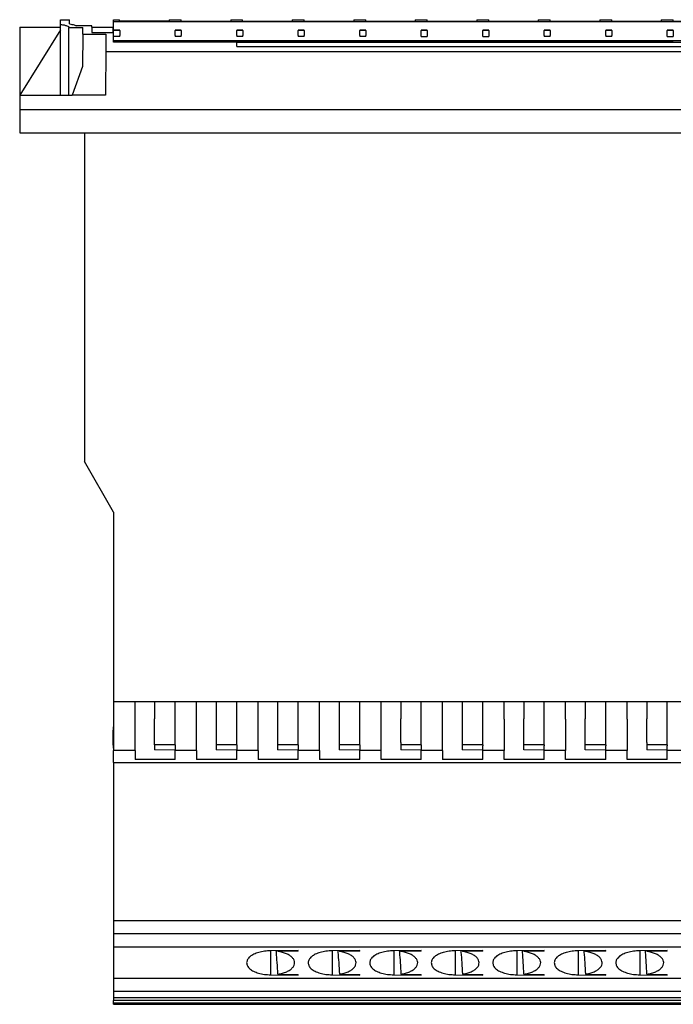
# Model space of a CAD drawing. Units: millimetres. Extents: x -458 to -38, y -314 to -17.
# Drawn here: x -225 to -182, y -131 to -66 of the extents above; entities that cross this region are included whole.
import ezdxf

# ---------------------------------------------------------------- set-up
doc = ezdxf.new("R2010")
doc.units = ezdxf.units.MM
doc.layers.add('1', color=7, linetype='Continuous')

# ---------------------------------------------------------------- blocks, each defined once
blk = doc.blocks.new('BTFE_6_3_14_4U-select__4', base_point=(-450.25, -261.7))
at = {"color": 7, "linetype": 'Continuous'}
for p, q in [((-444.85, -131.26), (-443.65, -131.26)), ((-444.85, -131.89), (-444.85, -131.26)), ((-443.65, -131.83), (-443.65, -131.26)), ((-437.8, -131.48), (-437.8, -131.26)), ((-437.8, -131.26), (-437.01, -131.26)), ((-437.8, -132.66), (-437.8, -131.48)), ((-437.8, -131.48), (-291.1, -131.48)), ((-430.44, -131.26), (-428.86, -131.26)), ((-422.29, -131.26), (-420.71, -131.26)), ((-414.14, -131.26), (-412.56, -131.26)), ((-405.99, -131.26), (-404.41, -131.26)), ((-404.41, -131.45), (-397.84, -131.45)), ((-397.84, -131.26), (-396.26, -131.26)), ((-396.26, -131.45), (-389.69, -131.45)), ((-389.69, -131.26), (-388.11, -131.26)), ((-388.11, -131.45), (-381.54, -131.45)), ((-381.54, -131.26), (-379.96, -131.26)), ((-379.96, -131.45), (-373.39, -131.45)), ((-373.39, -131.26), (-371.81, -131.26)), ((-371.81, -131.45), (-365.24, -131.45)), ((-365.24, -131.26), (-363.66, -131.26)), ((-363.66, -131.45), (-357.09, -131.45)), ((-450.25, -132.26), (-450.25, -141.26)), ((-450.25, -132.26), (-444.85, -132.26)), ((-444.85, -132.62), (-450.25, -141.26)), ((-444.85, -132.26), (-444.85, -131.89)), ((-444.85, -132.62), (-444.85, -132.26)), ((-444.85, -141.26), (-444.85, -132.62)), ((-443.72, -141.26), (-443.72, -132.28)), ((-443.72, -132.28), (-441.88, -132.28)), ((-440.67, -132.26), (-440.67, -132.09)), ((-440.67, -132.26), (-437.92, -132.26)), ((-440.67, -132.26), (-440.67, -132.94)), ((-440.67, -132.94), (-437.8, -132.94)), ((-437.92, -132.26), (-437.92, -132.94)), ((-437, -132.66), (-437.8, -132.66)), ((-437.8, -132.66), (-437.8, -132.71)), ((-437, -132.71), (-437.8, -132.71)), ((-437.8, -132.94), (-437.8, -132.71)), ((-437.8, -133.37), (-437.8, -132.94)), ((-437, -132.71), (-437, -132.66)), ((-437, -132.71), (-437, -133.37)), ((-428.85, -132.66), (-429.65, -132.66)), ((-429.65, -132.66), (-429.65, -132.71)), ((-429.65, -133.37), (-429.65, -132.71)), ((-428.85, -132.71), (-429.65, -132.71)), ((-428.85, -132.71), (-428.85, -132.66)), ((-428.85, -132.71), (-428.85, -133.37)), ((-420.7, -132.66), (-421.5, -132.66)), ((-421.5, -132.66), (-421.5, -132.71)), ((-421.5, -133.37), (-421.5, -132.71)), ((-420.7, -132.71), (-421.5, -132.71)), ((-420.7, -132.71), (-420.7, -132.66)), ((-420.7, -132.71), (-420.7, -133.37)), ((-412.55, -132.66), (-413.35, -132.66)), ((-413.35, -132.66), (-413.35, -132.71)), ((-413.35, -133.37), (-413.35, -132.71)), ((-412.55, -132.71), (-413.35, -132.71)), ((-412.55, -132.71), (-412.55, -132.66)), ((-412.55, -132.71), (-412.55, -133.37)), ((-404.4, -132.66), (-405.2, -132.66)), ((-405.2, -132.66), (-405.2, -132.71)), ((-404.4, -132.71), (-405.2, -132.71)), ((-405.2, -133.37), (-405.2, -132.71)), ((-404.4, -132.71), (-404.4, -132.66)), ((-404.4, -132.71), (-404.4, -133.37)), ((-397.05, -132.66), (-397.05, -132.71)), ((-396.25, -132.66), (-397.05, -132.66)), ((-397.05, -133.47), (-397.05, -132.71)), ((-396.25, -132.71), (-397.05, -132.71)), ((-396.25, -132.71), (-396.25, -132.66)), ((-396.25, -132.71), (-396.25, -133.47)), ((-388.9, -132.66), (-388.9, -132.71)), ((-388.1, -132.66), (-388.9, -132.66)), ((-388.9, -133.47), (-388.9, -132.71)), ((-388.1, -132.71), (-388.9, -132.71)), ((-388.1, -132.71), (-388.1, -132.66)), ((-388.1, -132.71), (-388.1, -133.47)), ((-380.75, -132.66), (-380.75, -132.71)), ((-379.95, -132.66), (-380.75, -132.66)), ((-380.75, -133.37), (-380.75, -132.71)), ((-379.95, -132.71), (-380.75, -132.71)), ((-379.95, -132.71), (-379.95, -132.66)), ((-379.95, -132.71), (-379.95, -133.37)), ((-372.6, -132.66), (-372.6, -132.71)), ((-371.8, -132.66), (-372.6, -132.66)), ((-372.6, -133.37), (-372.6, -132.71)), ((-371.8, -132.71), (-372.6, -132.71)), ((-371.8, -132.71), (-371.8, -132.66)), ((-371.8, -132.71), (-371.8, -133.37)), ((-364.45, -132.66), (-364.45, -132.71)), ((-363.65, -132.66), (-364.45, -132.66)), ((-364.45, -133.47), (-364.45, -132.71)), ((-363.65, -132.71), (-364.45, -132.71)), ((-363.65, -132.71), (-363.65, -132.66)), ((-363.65, -132.71), (-363.65, -133.47)), ((-441.89, -133.16), (-441.93, -137.46)), ((-441.89, -133.16), (-438.82, -133.16)), ((-437.8, -133.47), (-437.8, -133.37)), ((-437.8, -134.06), (-437.8, -133.47)), ((-437, -133.47), (-437.8, -133.47)), ((-291.1, -134.06), (-437.8, -134.06)), ((-437.8, -134.11), (-437.8, -134.06)), ((-437, -134.11), (-437.8, -134.11)), ((-437.8, -134.18), (-437.8, -134.11)), ((-437.8, -134.25), (-437.8, -134.18)), ((-421.5, -134.25), (-437.8, -134.25)), ((-437, -133.47), (-437, -133.37)), ((-437, -134.11), (-437, -134.12)), ((-429.65, -134.12), (-437, -134.12)), ((-429.65, -133.37), (-429.65, -133.47)), ((-428.85, -133.47), (-429.65, -133.47)), ((-428.85, -134.11), (-429.65, -134.11)), ((-429.65, -134.12), (-429.65, -134.11)), ((-428.85, -133.47), (-428.85, -133.37)), ((-428.85, -134.11), (-428.85, -134.12)), ((-421.5, -134.12), (-428.85, -134.12)), ((-421.5, -133.37), (-421.5, -133.47)), ((-420.7, -133.47), (-421.5, -133.47)), ((-421.5, -134.12), (-421.5, -134.11)), ((-420.7, -134.11), (-421.5, -134.11)), ((-421.5, -134.25), (-291.1, -134.25)), ((-421.5, -134.83), (-421.5, -134.25)), ((-421.5, -134.25), (-421.5, -134.25)), ((-420.7, -133.47), (-420.7, -133.37)), ((-420.7, -134.11), (-420.7, -134.12)), ((-413.35, -134.12), (-420.7, -134.12)), ((-413.35, -133.37), (-413.35, -133.47)), ((-412.55, -133.47), (-413.35, -133.47)), ((-413.35, -134.12), (-413.35, -134.11)), ((-412.55, -134.11), (-413.35, -134.11)), ((-412.55, -133.47), (-412.55, -133.37)), ((-412.55, -134.11), (-412.55, -134.12)), ((-405.2, -134.12), (-412.55, -134.12)), ((-405.2, -133.37), (-405.2, -133.47)), ((-404.4, -133.47), (-405.2, -133.47)), ((-404.4, -134.11), (-405.2, -134.11)), ((-405.2, -134.12), (-405.2, -134.11)), ((-404.4, -133.47), (-404.4, -133.37)), ((-404.4, -134.11), (-404.4, -134.12)), ((-397.05, -134.12), (-404.4, -134.12)), ((-397.05, -133.47), (-396.25, -133.47)), ((-397.05, -134.12), (-397.05, -134.11)), ((-396.25, -134.11), (-397.05, -134.11)), ((-396.25, -134.11), (-396.25, -134.12)), ((-388.9, -134.12), (-396.25, -134.12)), ((-388.9, -133.47), (-388.1, -133.47)), ((-388.9, -134.12), (-388.9, -134.11)), ((-388.1, -134.11), (-388.9, -134.11)), ((-388.1, -134.11), (-388.1, -134.12)), ((-380.75, -134.12), (-388.1, -134.12)), ((-380.75, -133.37), (-380.75, -133.47)), ((-379.95, -133.47), (-380.75, -133.47)), ((-380.75, -134.12), (-380.75, -134.11)), ((-379.95, -134.11), (-380.75, -134.11)), ((-379.95, -133.47), (-379.95, -133.37)), ((-379.95, -134.11), (-379.95, -134.12)), ((-372.6, -134.12), (-379.95, -134.12)), ((-372.6, -133.37), (-372.6, -133.47)), ((-371.8, -133.47), (-372.6, -133.47)), ((-372.6, -134.12), (-372.6, -134.11)), ((-371.8, -134.11), (-372.6, -134.11)), ((-371.8, -133.47), (-371.8, -133.37)), ((-371.8, -134.11), (-371.8, -134.12)), ((-364.45, -134.12), (-371.8, -134.12)), ((-364.45, -133.47), (-363.65, -133.47)), ((-364.45, -134.12), (-364.45, -134.11)), ((-363.65, -134.11), (-364.45, -134.11)), ((-438.84, -135.48), (-291.1, -135.48)), ((-421.5, -134.83), (-307.4, -134.83)), ((-441.93, -137.46), (-443.31, -141.26)), ((-450.25, -141.26), (-450.25, -143.2)), ((-450.25, -141.26), (-444.85, -141.26)), ((-444.85, -141.26), (-444.79, -141.26)), ((-444.79, -141.26), (-443.72, -141.26)), ((-443.72, -141.26), (-443.31, -141.26)), ((-438.89, -141.26), (-443.31, -141.26)), ((-450.25, -143.2), (-450.25, -146.26)), ((-450.25, -146.26), (-441.67, -146.26)), ((-441.67, -146.26), (-286.22, -146.26)), ((-441.67, -146.26), (-441.67, -189.78)), ((-437.8, -196.49), (-441.67, -189.78)), ((-437.8, -196.49), (-437.8, -221.63)), ((-291.1, -221.63), (-437.8, -221.63)), ((-437.8, -221.63), (-437.8, -227.99)), ((-434.97, -228.06), (-434.97, -221.63)), ((-432.37, -221.63), (-432.37, -223.89)), ((-429.65, -227.31), (-429.65, -221.63)), ((-426.82, -228.06), (-426.82, -221.63)), ((-424.22, -221.63), (-424.22, -227.33)), ((-421.5, -227.31), (-421.5, -221.63)), ((-418.67, -228.06), (-418.67, -221.63)), ((-416.07, -221.63), (-416.07, -227.33)), ((-413.35, -227.31), (-413.35, -221.63)), ((-410.52, -228.06), (-410.52, -221.63)), ((-407.92, -221.63), (-407.92, -227.33)), ((-405.2, -227.31), (-405.2, -221.63)), ((-402.37, -228.06), (-402.37, -221.63)), ((-399.77, -221.63), (-399.77, -223.89)), ((-397.05, -227.31), (-397.05, -221.63)), ((-394.22, -228.06), (-394.22, -221.63)), ((-391.62, -221.63), (-391.62, -227.03)), ((-388.9, -227.31), (-388.9, -221.63)), ((-386.07, -223.91), (-386.07, -221.63)), ((-383.47, -221.63), (-383.47, -223.89)), ((-380.75, -227.31), (-380.75, -221.63)), ((-377.92, -223.91), (-377.92, -221.63)), ((-375.32, -221.63), (-375.32, -223.89)), ((-372.6, -227.31), (-372.6, -221.63)), ((-369.77, -223.91), (-369.77, -221.63)), ((-367.17, -221.63), (-367.17, -223.89)), ((-364.45, -227.31), (-364.45, -221.63)), ((-432.37, -225.9), (-432.37, -223.89)), ((-399.77, -225.9), (-399.77, -223.89)), ((-386.07, -223.91), (-386.07, -228.06)), ((-383.47, -227.33), (-383.47, -223.89)), ((-377.92, -223.91), (-377.92, -228.06)), ((-375.32, -227.33), (-375.32, -223.89)), ((-369.77, -223.91), (-369.77, -228.06)), ((-367.17, -225.9), (-367.17, -223.89)), ((-432.37, -227.03), (-432.37, -225.9)), ((-399.77, -227.03), (-399.77, -225.9)), ((-367.17, -227.03), (-367.17, -225.9)), ((-437.8, -227.99), (-437.8, -228.06)), ((-434.97, -228.06), (-437.8, -228.06)), ((-437.8, -229.68), (-437.8, -228.06)), ((-434.97, -228.06), (-434.97, -229.27)), ((-432.37, -227.33), (-432.37, -227.03)), ((-429.65, -227.31), (-432.37, -227.33)), ((-432.37, -227.33), (-432.37, -227.99)), ((-429.65, -228.05), (-432.37, -227.99)), ((-429.65, -227.31), (-429.65, -228.05)), ((-429.65, -228.05), (-429.65, -228.06)), ((-429.65, -229.27), (-429.65, -228.06)), ((-426.82, -228.06), (-429.65, -228.06)), ((-426.82, -228.06), (-426.82, -229.27)), ((-421.5, -227.31), (-424.22, -227.33)), ((-424.22, -227.33), (-424.22, -227.99)), ((-421.5, -228.05), (-424.22, -227.99)), ((-421.5, -227.31), (-421.5, -228.05)), ((-421.5, -228.05), (-421.5, -228.06)), ((-418.67, -228.06), (-421.5, -228.06)), ((-421.5, -229.27), (-421.5, -228.06)), ((-418.67, -228.06), (-418.67, -229.27)), ((-413.35, -227.31), (-416.07, -227.33)), ((-416.07, -227.33), (-416.07, -227.99)), ((-413.35, -228.05), (-416.07, -227.99)), ((-413.35, -227.31), (-413.35, -228.05)), ((-413.35, -228.05), (-413.35, -228.06)), ((-413.35, -229.27), (-413.35, -228.06)), ((-410.52, -228.06), (-413.35, -228.06)), ((-410.52, -228.06), (-410.52, -229.27)), ((-405.2, -227.31), (-407.92, -227.33)), ((-407.92, -227.33), (-407.92, -227.99)), ((-405.2, -228.05), (-407.92, -227.99)), ((-405.2, -227.31), (-405.2, -228.05)), ((-405.2, -228.05), (-405.2, -228.06)), ((-402.37, -228.06), (-405.2, -228.06)), ((-405.2, -229.27), (-405.2, -228.06)), ((-402.37, -229.27), (-402.37, -228.06)), ((-399.77, -227.03), (-399.77, -227.33)), ((-397.05, -227.31), (-399.77, -227.33)), ((-399.77, -227.33), (-399.77, -227.99)), ((-397.05, -228.05), (-399.77, -227.99)), ((-397.05, -227.31), (-397.05, -228.05)), ((-397.05, -228.05), (-397.05, -228.06)), ((-397.05, -229.27), (-397.05, -228.06)), ((-394.22, -228.06), (-397.05, -228.06)), ((-394.22, -228.06), (-394.22, -229.27)), ((-391.62, -227.03), (-391.62, -227.33)), ((-388.9, -227.31), (-391.62, -227.33)), ((-391.62, -227.33), (-391.62, -227.99)), ((-388.9, -228.05), (-391.62, -227.99)), ((-388.9, -227.31), (-388.9, -227.46)), ((-388.9, -228.05), (-388.9, -227.46)), ((-388.9, -228.06), (-388.9, -228.05)), ((-388.9, -229.27), (-388.9, -228.06)), ((-386.07, -228.06), (-388.9, -228.06)), ((-386.07, -229.27), (-386.07, -228.06)), ((-380.75, -227.31), (-383.47, -227.33)), ((-383.47, -227.99), (-383.47, -227.33)), ((-380.75, -228.05), (-383.47, -227.99)), ((-380.75, -227.31), (-380.75, -227.46)), ((-380.75, -228.05), (-380.75, -227.46)), ((-380.75, -228.06), (-380.75, -228.05)), ((-377.92, -228.06), (-380.75, -228.06)), ((-380.75, -229.27), (-380.75, -228.06)), ((-377.92, -229.27), (-377.92, -228.06)), ((-372.6, -227.31), (-375.32, -227.33)), ((-375.32, -227.99), (-375.32, -227.33)), ((-372.6, -228.05), (-375.32, -227.99)), ((-372.6, -227.31), (-372.6, -227.46)), ((-372.6, -228.05), (-372.6, -227.46)), ((-372.6, -228.06), (-372.6, -228.05)), ((-369.77, -228.06), (-372.6, -228.06)), ((-372.6, -229.27), (-372.6, -228.06)), ((-369.77, -229.27), (-369.77, -228.06)), ((-367.17, -227.03), (-367.17, -227.33)), ((-364.45, -227.31), (-367.17, -227.33)), ((-367.17, -227.33), (-367.17, -227.99)), ((-364.45, -228.05), (-367.17, -227.99)), ((-364.45, -227.31), (-364.45, -227.46)), ((-364.45, -228.05), (-364.45, -227.46)), ((-364.45, -228.06), (-364.45, -228.05)), ((-364.45, -229.27), (-364.45, -228.06)), ((-361.62, -228.06), (-364.45, -228.06)), ((-429.65, -229.27), (-434.97, -229.27)), ((-421.5, -229.27), (-426.82, -229.27)), ((-413.35, -229.27), (-418.67, -229.27)), ((-405.2, -229.27), (-410.52, -229.27)), ((-397.05, -229.27), (-402.37, -229.27)), ((-388.9, -229.27), (-394.22, -229.27)), ((-380.75, -229.27), (-386.07, -229.27)), ((-372.6, -229.27), (-377.92, -229.27)), ((-364.45, -229.27), (-369.77, -229.27)), ((-437.8, -229.68), (-291.1, -229.68)), ((-437.8, -229.68), (-437.8, -250.63)), ((-291.1, -250.63), (-437.8, -250.63)), ((-437.8, -250.63), (-437.8, -252.3)), ((-437.8, -252.3), (-291.1, -252.3)), ((-437.8, -252.3), (-437.8, -254.15)), ((-286.22, -254.15), (-437.8, -254.15)), ((-437.8, -254.15), (-437.8, -258.23)), ((-413.35, -254.58), (-417, -254.61)), ((-417, -254.61), (-417, -257.79)), ((-413.35, -254.66), (-416.04, -254.69)), ((-413.35, -254.66), (-413.35, -254.58)), ((-405.2, -254.58), (-408.85, -254.61)), ((-408.85, -254.61), (-408.85, -257.79)), ((-405.2, -254.66), (-407.89, -254.69)), ((-405.2, -254.66), (-405.2, -254.58)), ((-397.05, -254.58), (-400.7, -254.61)), ((-400.7, -254.61), (-400.7, -257.79)), ((-397.05, -254.66), (-399.74, -254.69)), ((-397.05, -254.66), (-397.05, -254.58)), ((-388.9, -254.58), (-392.55, -254.61)), ((-392.55, -254.61), (-392.55, -257.79)), ((-388.9, -254.66), (-391.59, -254.69)), ((-388.9, -254.66), (-388.9, -254.58)), ((-380.75, -254.58), (-384.4, -254.61)), ((-384.4, -254.61), (-384.4, -257.79)), ((-380.75, -254.66), (-383.44, -254.69)), ((-380.75, -254.66), (-380.75, -254.58)), ((-372.6, -254.58), (-376.25, -254.61)), ((-376.25, -254.61), (-376.25, -257.79)), ((-372.6, -254.66), (-375.29, -254.69)), ((-372.6, -254.66), (-372.6, -254.58)), ((-364.45, -254.58), (-368.1, -254.61)), ((-368.1, -254.61), (-368.1, -257.79)), ((-364.45, -254.66), (-367.14, -254.69)), ((-364.45, -254.66), (-364.45, -254.58)), ((-437.8, -258.23), (-291.1, -258.23)), ((-437.8, -258.23), (-437.8, -258.57)), ((-417, -257.79), (-413.35, -257.82)), ((-416.04, -257.71), (-413.35, -257.73)), ((-413.35, -257.82), (-413.35, -257.73)), ((-408.85, -257.79), (-405.2, -257.82)), ((-407.89, -257.71), (-405.2, -257.73)), ((-405.2, -257.82), (-405.2, -257.73)), ((-400.7, -257.79), (-397.05, -257.82)), ((-399.74, -257.71), (-397.05, -257.73)), ((-397.05, -257.82), (-397.05, -257.73)), ((-392.55, -257.79), (-388.9, -257.82)), ((-391.59, -257.71), (-388.9, -257.73)), ((-388.9, -257.82), (-388.9, -257.73)), ((-384.4, -257.79), (-380.75, -257.82)), ((-383.44, -257.71), (-380.75, -257.73)), ((-380.75, -257.82), (-380.75, -257.73)), ((-376.25, -257.79), (-372.6, -257.82)), ((-375.29, -257.71), (-372.6, -257.73)), ((-372.6, -257.82), (-372.6, -257.73)), ((-368.1, -257.79), (-364.45, -257.82)), ((-367.14, -257.71), (-364.45, -257.73)), ((-364.45, -257.82), (-364.45, -257.73)), ((-437.8, -258.57), (-437.8, -259.5)), ((-437.8, -259.5), (-437.8, -259.75)), ((-437.8, -259.75), (-437.8, -260.02)), ((-437.8, -260.02), (-437.8, -260.81)), ((-291.1, -260.02), (-437.8, -260.02)), ((-437.8, -260.81), (-437.8, -261.2)), ((-437.8, -260.81), (-291.1, -260.81)), ((-437.8, -261.54), (-437.8, -261.2)), ((-437.8, -261.66), (-437.8, -261.54)), ((-437.8, -261.7), (-437.8, -261.66)), ((-437.8, -261.7), (-291.1, -261.7))]:
    blk.add_line(p, q, dxfattribs=at)
at = {"color": 2, "linetype": 'Continuous'}
for p, q in [((-277.65, -143.2), (-450.25, -143.2)), ((-291.1, -261.2), (-437.8, -261.2)), ((-291.1, -261.54), (-437.8, -261.54)), ((-437.8, -261.66), (-291.1, -261.66))]:
    blk.add_line(p, q, dxfattribs=at)
at = {"color": 7, "linetype": 'Continuous'}
blk.add_arc((-427.58, -226.36), 10.35, 170.9244, 189.0756, dxfattribs=at)
for points, knots in [([(-437.01, -131.45), (-437.01, -131.42), (-437.01, -131.37), (-437.01, -131.32), (-437.01, -131.28), (-437.01, -131.27), (-437.01, -131.26)], [0, 0, 0, 0, 0.0817881, 0.1392309, 0.1624454, 0.1856599, 0.1856599, 0.1856599, 0.1856599]), ([(-430.44, -131.26), (-430.44, -131.27), (-430.44, -131.28), (-430.44, -131.32), (-430.44, -131.37), (-430.44, -131.42), (-430.44, -131.45)], [0, 0, 0, 0, 0.0232145, 0.046429, 0.1077949, 0.1856599, 0.1856599, 0.1856599, 0.1856599]), ([(-428.86, -131.45), (-428.86, -131.42), (-428.86, -131.37), (-428.86, -131.32), (-428.86, -131.28), (-428.86, -131.27), (-428.86, -131.26)], [0, 0, 0, 0, 0.0800791, 0.1392309, 0.1624454, 0.1856599, 0.1856599, 0.1856599, 0.1856599]), ([(-422.29, -131.26), (-422.29, -131.27), (-422.29, -131.28), (-422.29, -131.32), (-422.29, -131.37), (-422.29, -131.42), (-422.29, -131.45)], [0, 0, 0, 0, 0.0232145, 0.046429, 0.1071797, 0.1856599, 0.1856599, 0.1856599, 0.1856599]), ([(-420.71, -131.45), (-420.71, -131.42), (-420.71, -131.37), (-420.71, -131.32), (-420.71, -131.28), (-420.71, -131.27), (-420.71, -131.26)], [0, 0, 0, 0, 0.0772043, 0.1392309, 0.1624454, 0.1856599, 0.1856599, 0.1856599, 0.1856599]), ([(-414.14, -131.26), (-414.14, -131.27), (-414.14, -131.28), (-414.14, -131.32), (-414.14, -131.37), (-414.14, -131.42), (-414.14, -131.45)], [0, 0, 0, 0, 0.0232145, 0.046429, 0.109132, 0.1856599, 0.1856599, 0.1856599, 0.1856599]), ([(-412.56, -131.45), (-412.56, -131.42), (-412.56, -131.37), (-412.56, -131.32), (-412.56, -131.28), (-412.56, -131.27), (-412.56, -131.26)], [0, 0, 0, 0, 0.0778983, 0.1392309, 0.1624454, 0.1856599, 0.1856599, 0.1856599, 0.1856599]), ([(-405.99, -131.26), (-405.99, -131.27), (-405.99, -131.28), (-405.99, -131.32), (-405.99, -131.37), (-405.99, -131.42), (-405.99, -131.45)], [0, 0, 0, 0, 0.0232145, 0.046429, 0.1090279, 0.1856599, 0.1856599, 0.1856599, 0.1856599]), ([(-404.41, -131.45), (-404.41, -131.42), (-404.41, -131.37), (-404.41, -131.32), (-404.41, -131.28), (-404.41, -131.27), (-404.41, -131.26)], [0, 0, 0, 0, 0.0777786, 0.1392309, 0.1624454, 0.1856599, 0.1856599, 0.1856599, 0.1856599]), ([(-397.84, -131.26), (-397.84, -131.27), (-397.84, -131.28), (-397.84, -131.32), (-397.84, -131.37), (-397.84, -131.42), (-397.84, -131.45)], [0, 0, 0, 0, 0.0232145, 0.046429, 0.1089598, 0.1856599, 0.1856599, 0.1856599, 0.1856599]), ([(-396.26, -131.45), (-396.26, -131.42), (-396.26, -131.37), (-396.26, -131.32), (-396.26, -131.28), (-396.26, -131.27), (-396.26, -131.26)], [0, 0, 0, 0, 0.0841033, 0.1392309, 0.1624454, 0.1856599, 0.1856599, 0.1856599, 0.1856599]), ([(-389.69, -131.26), (-389.69, -131.27), (-389.69, -131.28), (-389.69, -131.32), (-389.69, -131.37), (-389.69, -131.42), (-389.69, -131.45)], [0, 0, 0, 0, 0.0232145, 0.046429, 0.1011113, 0.1856599, 0.1856599, 0.1856599, 0.1856599]), ([(-388.11, -131.45), (-388.11, -131.42), (-388.11, -131.37), (-388.11, -131.32), (-388.11, -131.28), (-388.11, -131.27), (-388.11, -131.26)], [0, 0, 0, 0, 0.0843486, 0.1392309, 0.1624454, 0.1856599, 0.1856599, 0.1856599, 0.1856599]), ([(-381.54, -131.26), (-381.54, -131.27), (-381.54, -131.28), (-381.54, -131.32), (-381.54, -131.37), (-381.54, -131.42), (-381.54, -131.45)], [0, 0, 0, 0, 0.0232145, 0.046429, 0.1010962, 0.1856599, 0.1856599, 0.1856599, 0.1856599]), ([(-379.96, -131.45), (-379.96, -131.42), (-379.96, -131.37), (-379.96, -131.32), (-379.96, -131.28), (-379.96, -131.27), (-379.96, -131.26)], [0, 0, 0, 0, 0.0786603, 0.1392309, 0.1624454, 0.1856599, 0.1856599, 0.1856599, 0.1856599]), ([(-373.39, -131.26), (-373.39, -131.27), (-373.39, -131.28), (-373.39, -131.32), (-373.39, -131.37), (-373.39, -131.42), (-373.39, -131.45)], [0, 0, 0, 0, 0.0232145, 0.046429, 0.1076006, 0.1856599, 0.1856599, 0.1856599, 0.1856599]), ([(-371.81, -131.45), (-371.81, -131.42), (-371.81, -131.37), (-371.81, -131.32), (-371.81, -131.28), (-371.81, -131.27), (-371.81, -131.26)], [0, 0, 0, 0, 0.0833448, 0.1392309, 0.1624454, 0.1856599, 0.1856599, 0.1856599, 0.1856599]), ([(-365.24, -131.26), (-365.24, -131.27), (-365.24, -131.28), (-365.24, -131.32), (-365.24, -131.37), (-365.24, -131.42), (-365.24, -131.45)], [0, 0, 0, 0, 0.0232145, 0.046429, 0.1072612, 0.1856599, 0.1856599, 0.1856599, 0.1856599]), ([(-363.66, -131.45), (-363.66, -131.42), (-363.66, -131.37), (-363.66, -131.32), (-363.66, -131.28), (-363.66, -131.27), (-363.66, -131.26)], [0, 0, 0, 0, 0.0837783, 0.1392309, 0.1624454, 0.1856599, 0.1856599, 0.1856599, 0.1856599]), ([(-444.85, -131.89), (-444.76, -131.9), (-444.6, -131.92), (-444.37, -131.96), (-444.18, -132), (-443.98, -132.07), (-443.8, -132.12), (-443.74, -132.24), (-443.72, -132.28)], [0, 0, 0, 0, 0.257292, 0.487453, 0.698163, 0.85683, 1.105605, 1.24071, 1.24071, 1.24071, 1.24071]), ([(-443.65, -131.83), (-443.54, -131.85), (-443.34, -131.88), (-443.07, -131.94), (-442.85, -132), (-442.72, -132.06), (-442.67, -132.09)], [0, 0, 0, 0, 0.335977, 0.612105, 0.829083, 1.022067, 1.022067, 1.022067, 1.022067]), ([(-440.67, -132.09), (-440.84, -132.09), (-441.17, -132.09), (-441.67, -132.09), (-442.17, -132.09), (-442.5, -132.09), (-442.67, -132.09)], [0, 0, 0, 0, 0.497857, 0.995714, 1.493572, 1.991429, 1.991429, 1.991429, 1.991429]), ([(-441.89, -133.16), (-441.89, -133.09), (-441.89, -132.93), (-441.89, -132.69), (-441.89, -132.47), (-441.88, -132.34), (-441.88, -132.28)], [0, 0, 0, 0, 0.2206311, 0.4743478, 0.71416, 0.8812842, 0.8812842, 0.8812842, 0.8812842]), ([(-438.82, -133.16), (-438.82, -133.33), (-438.82, -133.68), (-438.83, -134.23), (-438.83, -134.84), (-438.83, -135.26), (-438.84, -135.48)], [0, 0, 0, 0, 0.50395, 1.046447, 1.664711, 2.316099, 2.316099, 2.316099, 2.316099]), ([(-438.84, -135.48), (-438.84, -135.96), (-438.85, -136.92), (-438.86, -138.36), (-438.87, -139.81), (-438.88, -140.78), (-438.89, -141.26)], [0, 0, 0, 0, 1.438987, 2.883283, 4.331668, 5.782917, 5.782917, 5.782917, 5.782917]), ([(-417, -254.61), (-417.27, -254.62), (-417.81, -254.64), (-418.56, -254.8), (-419.21, -255.03), (-419.72, -255.35), (-420.09, -255.73), (-420.15, -256.04), (-420.18, -256.18)], [0, 0, 0, 0, 0.818422, 1.596091, 2.297436, 2.898299, 3.39513, 3.818828, 3.818828, 3.818828, 3.818828]), ([(-416.04, -257.71), (-416.07, -257.2), (-416.13, -256.22), (-416.2, -255.22), (-416.24, -254.69), (-416.25, -254.63), (-416.25, -254.6)], [0, 0, 0, 0, 1.546817, 2.93235, 3.023779, 3.114419, 3.114419, 3.114419, 3.114419]), ([(-416.04, -254.6), (-416.04, -254.62), (-416.04, -254.64), (-416.04, -254.67), (-416.04, -254.69)], [0, 0, 0, 0, 0.04165087, 0.08340939, 0.08340939, 0.08340939, 0.08340939]), ([(-413.82, -256.18), (-413.84, -256.07), (-413.88, -255.83), (-414.11, -255.51), (-414.46, -255.23), (-414.91, -254.99), (-415.44, -254.8), (-415.83, -254.72), (-416.04, -254.69)], [0, 0, 0, 0, 0.337223, 0.714787, 1.155127, 1.663983, 2.235374, 2.855822, 2.855822, 2.855822, 2.855822]), ([(-408.85, -254.61), (-409.12, -254.62), (-409.66, -254.64), (-410.41, -254.8), (-411.06, -255.03), (-411.57, -255.35), (-411.94, -255.73), (-412, -256.04), (-412.03, -256.18)], [0, 0, 0, 0, 0.818422, 1.596091, 2.297436, 2.898299, 3.39513, 3.818828, 3.818828, 3.818828, 3.818828]), ([(-408.1, -254.6), (-408.1, -254.63), (-408.09, -254.69), (-408.05, -255.22), (-407.98, -256.22), (-407.92, -257.2), (-407.89, -257.71)], [0, 0, 0, 0, 0.090641, 0.182069, 1.567605, 3.114419, 3.114419, 3.114419, 3.114419]), ([(-407.89, -254.6), (-407.89, -254.62), (-407.89, -254.64), (-407.89, -254.67), (-407.89, -254.69)], [0, 0, 0, 0, 0.04165087, 0.08340939, 0.08340939, 0.08340939, 0.08340939]), ([(-405.67, -256.18), (-405.69, -256.07), (-405.73, -255.83), (-405.96, -255.51), (-406.31, -255.23), (-406.76, -254.99), (-407.29, -254.8), (-407.68, -254.72), (-407.89, -254.69)], [0, 0, 0, 0, 0.337223, 0.714787, 1.155127, 1.663983, 2.235374, 2.855822, 2.855822, 2.855822, 2.855822]), ([(-400.7, -254.61), (-400.97, -254.62), (-401.51, -254.64), (-402.26, -254.8), (-402.91, -255.03), (-403.42, -255.35), (-403.79, -255.73), (-403.85, -256.04), (-403.88, -256.18)], [0, 0, 0, 0, 0.818422, 1.596091, 2.297436, 2.898299, 3.39513, 3.818828, 3.818828, 3.818828, 3.818828]), ([(-399.95, -254.6), (-399.95, -254.63), (-399.94, -254.69), (-399.9, -255.22), (-399.83, -256.22), (-399.77, -257.2), (-399.74, -257.71)], [0, 0, 0, 0, 0.090641, 0.182069, 1.567608, 3.114419, 3.114419, 3.114419, 3.114419]), ([(-399.74, -254.6), (-399.74, -254.62), (-399.74, -254.64), (-399.74, -254.67), (-399.74, -254.69)], [0, 0, 0, 0, 0.04165087, 0.08340939, 0.08340939, 0.08340939, 0.08340939]), ([(-397.52, -256.18), (-397.54, -256.07), (-397.58, -255.83), (-397.81, -255.51), (-398.16, -255.23), (-398.61, -254.99), (-399.14, -254.8), (-399.53, -254.72), (-399.74, -254.69)], [0, 0, 0, 0, 0.337223, 0.714787, 1.155127, 1.663983, 2.235374, 2.855822, 2.855822, 2.855822, 2.855822]), ([(-392.55, -254.61), (-392.82, -254.62), (-393.36, -254.64), (-394.11, -254.8), (-394.76, -255.03), (-395.27, -255.35), (-395.64, -255.73), (-395.7, -256.04), (-395.73, -256.18)], [0, 0, 0, 0, 0.818422, 1.596091, 2.297436, 2.898299, 3.39513, 3.818828, 3.818828, 3.818828, 3.818828]), ([(-391.8, -254.6), (-391.8, -254.63), (-391.79, -254.69), (-391.75, -255.22), (-391.68, -256.22), (-391.62, -257.2), (-391.59, -257.71)], [0, 0, 0, 0, 0.090641, 0.182069, 1.567611, 3.114419, 3.114419, 3.114419, 3.114419]), ([(-391.59, -254.6), (-391.59, -254.62), (-391.59, -254.64), (-391.59, -254.67), (-391.59, -254.69)], [0, 0, 0, 0, 0.04165088, 0.08340939, 0.08340939, 0.08340939, 0.08340939]), ([(-389.37, -256.18), (-389.39, -256.07), (-389.43, -255.83), (-389.66, -255.51), (-390.01, -255.23), (-390.46, -254.99), (-390.99, -254.8), (-391.38, -254.72), (-391.59, -254.69)], [0, 0, 0, 0, 0.337223, 0.714787, 1.155127, 1.663983, 2.235374, 2.855822, 2.855822, 2.855822, 2.855822]), ([(-384.4, -254.61), (-384.67, -254.62), (-385.21, -254.64), (-385.96, -254.8), (-386.61, -255.03), (-387.12, -255.35), (-387.49, -255.73), (-387.55, -256.04), (-387.58, -256.18)], [0, 0, 0, 0, 0.818422, 1.596091, 2.297436, 2.898299, 3.39513, 3.818828, 3.818828, 3.818828, 3.818828]), ([(-383.44, -257.71), (-383.47, -257.2), (-383.53, -256.22), (-383.6, -255.22), (-383.64, -254.69), (-383.65, -254.63), (-383.65, -254.6)], [0, 0, 0, 0, 1.546809, 2.93235, 3.023778, 3.114419, 3.114419, 3.114419, 3.114419]), ([(-383.44, -254.6), (-383.44, -254.62), (-383.44, -254.64), (-383.44, -254.67), (-383.44, -254.69)], [0, 0, 0, 0, 0.04165088, 0.08340939, 0.08340939, 0.08340939, 0.08340939]), ([(-381.22, -256.18), (-381.24, -256.07), (-381.28, -255.83), (-381.51, -255.51), (-381.86, -255.23), (-382.31, -254.99), (-382.84, -254.8), (-383.23, -254.72), (-383.44, -254.69)], [0, 0, 0, 0, 0.337223, 0.714787, 1.155127, 1.663983, 2.235374, 2.855822, 2.855822, 2.855822, 2.855822]), ([(-376.25, -254.61), (-376.52, -254.62), (-377.06, -254.64), (-377.81, -254.8), (-378.46, -255.03), (-378.97, -255.35), (-379.34, -255.73), (-379.4, -256.04), (-379.43, -256.18)], [0, 0, 0, 0, 0.818422, 1.596091, 2.297436, 2.898299, 3.39513, 3.818828, 3.818828, 3.818828, 3.818828]), ([(-375.5, -254.6), (-375.5, -254.63), (-375.49, -254.69), (-375.45, -255.22), (-375.38, -256.22), (-375.32, -257.2), (-375.29, -257.71)], [0, 0, 0, 0, 0.090641, 0.182069, 1.567608, 3.114419, 3.114419, 3.114419, 3.114419]), ([(-375.29, -254.69), (-375.29, -254.67), (-375.29, -254.64), (-375.29, -254.62), (-375.29, -254.6)], [0, 0, 0, 0, 0.04175852, 0.08340939, 0.08340939, 0.08340939, 0.08340939]), ([(-373.07, -256.18), (-373.09, -256.07), (-373.13, -255.83), (-373.36, -255.51), (-373.71, -255.23), (-374.16, -254.99), (-374.69, -254.8), (-375.08, -254.72), (-375.29, -254.69)], [0, 0, 0, 0, 0.337223, 0.714787, 1.155127, 1.663983, 2.235374, 2.855822, 2.855822, 2.855822, 2.855822]), ([(-368.1, -254.61), (-368.37, -254.62), (-368.91, -254.64), (-369.66, -254.8), (-370.31, -255.03), (-370.82, -255.35), (-371.19, -255.73), (-371.25, -256.04), (-371.28, -256.18)], [0, 0, 0, 0, 0.818422, 1.596091, 2.297436, 2.898299, 3.39513, 3.818828, 3.818828, 3.818828, 3.818828]), ([(-367.14, -257.71), (-367.17, -257.2), (-367.23, -256.22), (-367.3, -255.22), (-367.34, -254.69), (-367.35, -254.63), (-367.35, -254.6)], [0, 0, 0, 0, 1.54681, 2.93235, 3.023778, 3.114419, 3.114419, 3.114419, 3.114419]), ([(-367.14, -254.6), (-367.14, -254.62), (-367.14, -254.64), (-367.14, -254.67), (-367.14, -254.69)], [0, 0, 0, 0, 0.04165088, 0.08340939, 0.08340939, 0.08340939, 0.08340939]), ([(-364.92, -256.18), (-364.94, -256.07), (-364.98, -255.83), (-365.21, -255.51), (-365.56, -255.23), (-366.01, -254.99), (-366.54, -254.8), (-366.93, -254.72), (-367.14, -254.69)], [0, 0, 0, 0, 0.337223, 0.714787, 1.155127, 1.663983, 2.235374, 2.855822, 2.855822, 2.855822, 2.855822]), ([(-420.18, -256.18), (-420.15, -256.33), (-420.11, -256.64), (-419.75, -257.03), (-419.24, -257.35), (-418.58, -257.6), (-417.82, -257.76), (-417.28, -257.78), (-417, -257.79)], [0, 0, 0, 0, 0.42622, 0.923857, 1.527546, 2.23491, 3.021382, 3.850176, 3.850176, 3.850176, 3.850176]), ([(-416.04, -257.71), (-415.83, -257.67), (-415.43, -257.6), (-414.89, -257.4), (-414.44, -257.16), (-414.1, -256.87), (-413.86, -256.54), (-413.84, -256.3), (-413.82, -256.18)], [0, 0, 0, 0, 0.629809, 1.208715, 1.722759, 2.166093, 2.545612, 2.886225, 2.886225, 2.886225, 2.886225]), ([(-412.03, -256.18), (-412, -256.33), (-411.96, -256.64), (-411.6, -257.03), (-411.09, -257.35), (-410.43, -257.6), (-409.67, -257.76), (-409.13, -257.78), (-408.85, -257.79)], [0, 0, 0, 0, 0.42622, 0.923857, 1.527546, 2.23491, 3.021382, 3.850176, 3.850176, 3.850176, 3.850176]), ([(-407.89, -257.71), (-407.68, -257.67), (-407.28, -257.6), (-406.74, -257.4), (-406.29, -257.16), (-405.95, -256.87), (-405.71, -256.54), (-405.69, -256.3), (-405.67, -256.18)], [0, 0, 0, 0, 0.629809, 1.208715, 1.722759, 2.166093, 2.545612, 2.886225, 2.886225, 2.886225, 2.886225]), ([(-403.88, -256.18), (-403.85, -256.33), (-403.81, -256.64), (-403.45, -257.03), (-402.94, -257.35), (-402.28, -257.6), (-401.52, -257.76), (-400.98, -257.78), (-400.7, -257.79)], [0, 0, 0, 0, 0.42622, 0.923857, 1.527546, 2.23491, 3.021382, 3.850176, 3.850176, 3.850176, 3.850176]), ([(-399.74, -257.71), (-399.53, -257.67), (-399.13, -257.6), (-398.59, -257.4), (-398.14, -257.16), (-397.8, -256.87), (-397.56, -256.54), (-397.54, -256.3), (-397.52, -256.18)], [0, 0, 0, 0, 0.629809, 1.208715, 1.722759, 2.166093, 2.545612, 2.886225, 2.886225, 2.886225, 2.886225]), ([(-395.73, -256.18), (-395.7, -256.33), (-395.66, -256.64), (-395.3, -257.03), (-394.79, -257.35), (-394.13, -257.6), (-393.37, -257.76), (-392.83, -257.78), (-392.55, -257.79)], [0, 0, 0, 0, 0.42622, 0.923857, 1.527546, 2.23491, 3.021382, 3.850176, 3.850176, 3.850176, 3.850176]), ([(-391.59, -257.71), (-391.38, -257.67), (-390.98, -257.6), (-390.44, -257.4), (-389.99, -257.16), (-389.65, -256.87), (-389.41, -256.54), (-389.39, -256.3), (-389.37, -256.18)], [0, 0, 0, 0, 0.629809, 1.208715, 1.722759, 2.166093, 2.545612, 2.886225, 2.886225, 2.886225, 2.886225]), ([(-387.58, -256.18), (-387.55, -256.33), (-387.51, -256.64), (-387.15, -257.03), (-386.64, -257.35), (-385.98, -257.6), (-385.22, -257.76), (-384.68, -257.78), (-384.4, -257.79)], [0, 0, 0, 0, 0.42622, 0.923857, 1.527546, 2.23491, 3.021382, 3.850176, 3.850176, 3.850176, 3.850176]), ([(-383.44, -257.71), (-383.23, -257.67), (-382.83, -257.6), (-382.29, -257.4), (-381.84, -257.16), (-381.5, -256.87), (-381.26, -256.54), (-381.24, -256.3), (-381.22, -256.18)], [0, 0, 0, 0, 0.629809, 1.208715, 1.722759, 2.166093, 2.545612, 2.886225, 2.886225, 2.886225, 2.886225]), ([(-379.43, -256.18), (-379.4, -256.33), (-379.36, -256.64), (-379, -257.03), (-378.49, -257.35), (-377.83, -257.6), (-377.07, -257.76), (-376.53, -257.78), (-376.25, -257.79)], [0, 0, 0, 0, 0.42622, 0.923857, 1.527546, 2.23491, 3.021382, 3.850176, 3.850176, 3.850176, 3.850176]), ([(-375.29, -257.71), (-375.08, -257.67), (-374.68, -257.6), (-374.14, -257.4), (-373.69, -257.16), (-373.35, -256.87), (-373.11, -256.54), (-373.09, -256.3), (-373.07, -256.18)], [0, 0, 0, 0, 0.629809, 1.208715, 1.722759, 2.166093, 2.545612, 2.886225, 2.886225, 2.886225, 2.886225]), ([(-371.28, -256.18), (-371.25, -256.33), (-371.21, -256.64), (-370.85, -257.03), (-370.34, -257.35), (-369.68, -257.6), (-368.92, -257.76), (-368.38, -257.78), (-368.1, -257.79)], [0, 0, 0, 0, 0.42622, 0.923857, 1.527546, 2.23491, 3.021382, 3.850176, 3.850176, 3.850176, 3.850176]), ([(-367.14, -257.71), (-366.93, -257.67), (-366.53, -257.6), (-365.99, -257.4), (-365.54, -257.16), (-365.2, -256.87), (-364.96, -256.54), (-364.94, -256.3), (-364.92, -256.18)], [0, 0, 0, 0, 0.629809, 1.208715, 1.722759, 2.166093, 2.545612, 2.886225, 2.886225, 2.886225, 2.886225])]:
    blk.add_open_spline(points, degree=3, knots=knots, dxfattribs=at)
for points in [[(-430.44, -131.45), (-430.99, -131.45), (-432.08, -131.45), (-433.72, -131.45), (-435.37, -131.45), (-436.46, -131.45), (-437.01, -131.45)], [(-428.86, -131.45), (-428.31, -131.45), (-427.22, -131.45), (-425.57, -131.45), (-423.93, -131.45), (-422.84, -131.45), (-422.29, -131.45)], [(-420.71, -131.45), (-420.16, -131.45), (-419.07, -131.45), (-417.42, -131.45), (-415.78, -131.45), (-414.69, -131.45), (-414.14, -131.45)], [(-412.56, -131.45), (-412.01, -131.45), (-410.92, -131.45), (-409.27, -131.45), (-407.63, -131.45), (-406.54, -131.45), (-405.99, -131.45)]]:
    blk.add_open_spline(points, degree=3, dxfattribs=at)
blk = doc.blocks.new('Left1', base_point=(-363.95, -196.48))
blk.add_blockref('BTFE_6_3_14_4U-select__4', (-450.25, -261.7))
blk = doc.blocks.new('1')
at = {"xscale": 0.5, "yscale": 0.5, "zscale": 0.5}
blk.add_blockref('Left1', (-181.975, -98.24), dxfattribs=at)

msp = doc.modelspace()

# ---------------------------------------------------------------- block references
at = {"layer": '1'}
msp.add_blockref('1', (0, 0), dxfattribs=at)

doc.saveas('drawing.dxf')
